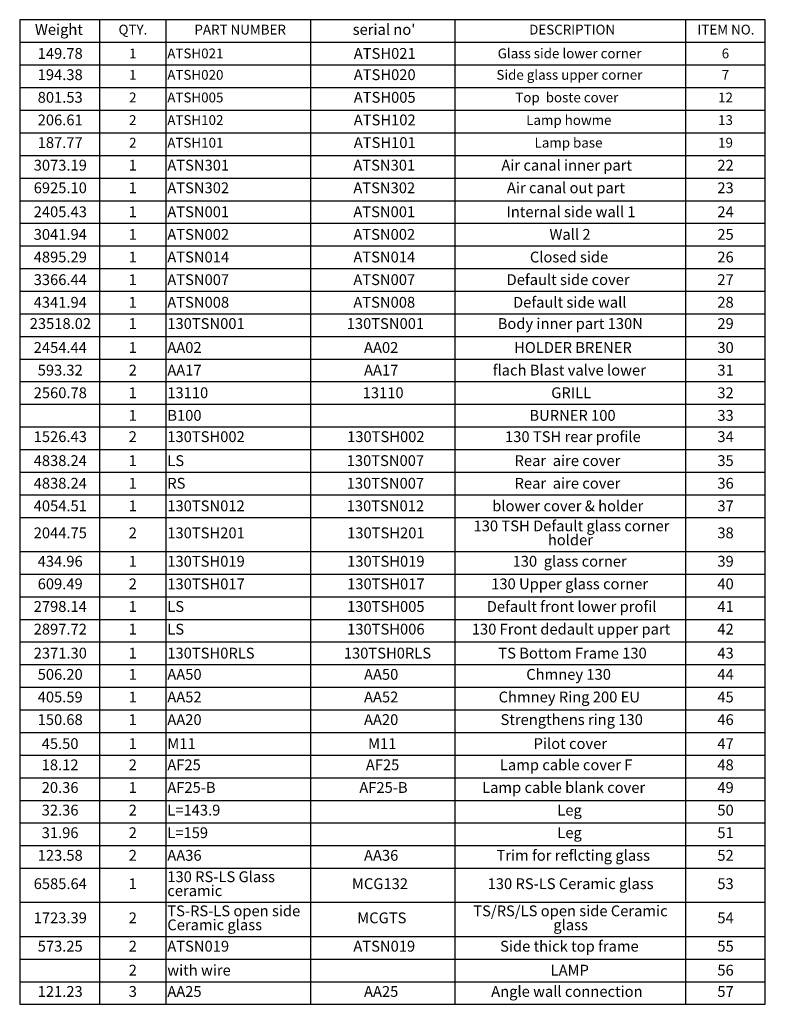
# Model space of a CAD drawing. Units: millimetres. Extents: x 90 to 10428, y -576 to 5165.
# Drawn here: x 6082 to 10428, y -576 to 5165 of the extents above; entities that cross this region are included whole.
import ezdxf

# ---------------------------------------------------------------- set-up
doc = ezdxf.new("R2010")
doc.units = ezdxf.units.MM
doc.header["$LTSCALE"] = 18
doc.layers.add('FORMAT', color=7, linetype='Continuous')
doc.styles.add('SLDTEXTSTYLE1', font='TXT', dxfattribs={"width": 0.75})

# ---------------------------------------------------------------- blocks, each defined once
blk = doc.blocks.new('SW_TABLEANNOTATION_0')
at = {"layer": 'FORMAT', "color": 0}
for p, q in [((0, 0), (0, -5740.2)), ((4346.3, 0), (0, 0)), ((465.8, 0), (465.8, -131.9)), ((851.5, 0), (851.5, -131.9)), ((1694.4, 0), (1694.4, -131.9)), ((2537.2, 0), (2537.2, -131.9)), ((3880.5, 0), (3880.5, -131.9)), ((4346.3, -5740.2), (4346.3, 0)), ((0, -131.9), (4346.3, -131.9)), ((465.8, -131.9), (465.8, -5740.2)), ((851.5, -131.9), (851.5, -5740.2)), ((1694.4, -131.9), (1694.4, -5740.2)), ((2537.2, -131.9), (2537.2, -5740.2)), ((3880.5, -131.9), (3880.5, -5740.2)), ((0, -263.8), (4346.3, -263.8)), ((0, -395.7), (4346.3, -395.7)), ((0, -527.5), (4346.3, -527.5)), ((0, -659.4), (4346.3, -659.4)), ((0, -791.3), (4346.3, -791.3)), ((0, -923.2), (4346.3, -923.2)), ((0, -1055.1), (4346.3, -1055.1)), ((0, -1187), (4346.3, -1187)), ((0, -1318.8), (4346.3, -1318.8)), ((0, -1450.7), (4346.3, -1450.7)), ((0, -1582.6), (4346.3, -1582.6)), ((0, -1714.5), (4346.3, -1714.5)), ((0, -1846.4), (4346.3, -1846.4)), ((0, -1978.3), (4346.3, -1978.3)), ((0, -2110.1), (4346.3, -2110.1)), ((0, -2242), (4346.3, -2242)), ((0, -2373.9), (4346.3, -2373.9)), ((0, -2505.8), (4346.3, -2505.8)), ((0, -2637.7), (4346.3, -2637.7)), ((0, -2769.6), (4346.3, -2769.6)), ((0, -2901.4), (4346.3, -2901.4)), ((0, -3100.4), (4346.3, -3100.4)), ((0, -3232.3), (4346.3, -3232.3)), ((0, -3364.1), (4346.3, -3364.1)), ((0, -3496), (4346.3, -3496)), ((0, -3627.9), (4346.3, -3627.9)), ((0, -3759.8), (4346.3, -3759.8)), ((0, -3891.7), (4346.3, -3891.7)), ((0, -4023.6), (4346.3, -4023.6)), ((0, -4155.4), (4346.3, -4155.4)), ((0, -4287.3), (4346.3, -4287.3)), ((0, -4419.2), (4346.3, -4419.2)), ((0, -4551.1), (4346.3, -4551.1)), ((0, -4683), (4346.3, -4683)), ((0, -4814.9), (4346.3, -4814.9)), ((0, -4946.7), (4346.3, -4946.7)), ((0, -5145.7), (4346.3, -5145.7)), ((0, -5344.6), (4346.3, -5344.6)), ((0, -5476.5), (4346.3, -5476.5)), ((0, -5608.4), (4346.3, -5608.4)), ((0, -5740.2), (4346.3, -5740.2))]:
    blk.add_line(p, q, dxfattribs=at)
at = {"layer": 'FORMAT', "color": 0, "attachment_point": 1, "style": 'SLDTEXTSTYLE1'}
for s, insert, char_height in [('Weight', (88.8, -25.5), 63), ('QTY.', (576.2, -29.2), 57.15), ('PART NUMBER', (1018.7, -29.2), 57.15), ("serial no'", (1941, -25.5), 63), ('DESCRIPTION', (2969.7, -29.2), 57.15), ('ITEM NO.', (3950.7, -29.2), 57.15), ('149.78', (104.9, -165.3), 63), ('1', (637.6, -168.1), 57.1), ('ATSH021', (860.5, -168.1), 57.15), ('ATSH021', (1947.4, -165.3), 63), ('Glass side lower corner', (2786.4, -168.1), 57.15), ('6', (4092.3, -168.1), 57.1), ('194.38', (104.9, -289.2), 63), ('1', (637.6, -293), 57.1), ('ATSH020', (860.5, -293), 57.15), ('ATSH020', (1947.4, -289.2), 63), ('Side glass upper corner', (2778.9, -293), 57.15), ('7', (4092.3, -293), 57.1), ('801.53', (104.9, -421.1), 63), ('2', (637.6, -424.9), 57.1), ('ATSH005', (860.5, -424.9), 57.15), ('ATSH005', (1947.4, -421.1), 63), ('Top  boste cover', (2889, -424.9), 57.15), ('12', (4071.1, -424.9), 57.15), ('206.61', (104.9, -553), 63), ('2', (637.6, -556.8), 57.1), ('ATSH102', (860.5, -556.8), 57.15), ('ATSH102', (1947.4, -553), 63), ('Lamp howme', (2952.6, -556.8), 57.15), ('13', (4071.1, -556.8), 57.15), ('187.77', (104.9, -684.9), 63), ('2', (637.6, -688.6), 57.1), ('ATSH101', (860.5, -688.6), 57.15), ('ATSH101', (1947.4, -684.9), 63), ('Lamp base', (3001.3, -688.6), 57.15), ('19', (4071.1, -688.6), 57.15), ('3073.19', (81.6, -816.8), 63), ('1', (635.4, -816.8), 63), ('ATSN301', (860.5, -816.8), 63), ('ATSN301', (1945, -816.8), 63), ('Air canal inner part', (2807.9, -816.8), 63), ('22', (4066.8, -816.8), 63), ('6925.10', (81.6, -948.6), 63), ('1', (635.4, -948.6), 63), ('ATSN302', (860.5, -948.6), 63), ('ATSN302', (1945, -948.6), 63), ('Air canal out part', (2840.1, -948.6), 63), ('23', (4066.8, -948.6), 63), ('2405.43', (81.6, -1088.4), 63), ('1', (635.4, -1088.4), 63), ('ATSN001', (860.5, -1088.4), 63), ('ATSN001', (1945, -1088.4), 63), ('Internal side wall 1', (2837.5, -1088.4), 63), ('24', (4066.8, -1088.4), 63), ('3041.94', (81.6, -1220.3), 63), ('1', (635.4, -1220.3), 63), ('ATSN002', (860.5, -1220.3), 63), ('ATSN002', (1945, -1220.3), 63), ('Wall 2', (3088.1, -1220.3), 63), ('25', (4066.8, -1220.3), 63), ('4895.29', (81.6, -1352.2), 63), ('1', (635.4, -1352.2), 63), ('ATSN014', (860.5, -1352.2), 63), ('ATSN014', (1945, -1352.2), 63), ('Closed side', (2973.9, -1352.2), 63), ('26', (4066.8, -1352.2), 63), ('3366.44', (81.6, -1484.1), 63), ('1', (635.4, -1484.1), 63), ('ATSN007', (860.5, -1484.1), 63), ('ATSN007', (1945, -1484.1), 63), ('Default side cover', (2838.3, -1484.1), 63), ('27', (4066.8, -1484.1), 63), ('4341.94', (81.6, -1616), 63), ('1', (635.4, -1616), 63), ('ATSN008', (860.5, -1616), 63), ('ATSN008', (1945, -1616), 63), ('Default side wall', (2875.8, -1616), 63), ('28', (4066.8, -1616), 63), ('23518.02', (58.4, -1740), 63), ('1', (635.4, -1740), 63), ('130TSN001', (860.5, -1740), 63), ('130TSN001', (1906.3, -1740), 63), ('Body inner part 130N', (2786.3, -1740), 63), ('29', (4066.8, -1740), 63), ('2454.44', (81.6, -1879.7), 63), ('1', (635.4, -1879.7), 63), ('AA02', (860.5, -1879.7), 63), ('AA02', (2007.1, -1879.7), 63), ('HOLDER BRENER', (2882.1, -1879.7), 63), ('30', (4066.8, -1879.7), 63), ('flach Blast valve lower', (2757.4, -2011.6), 63), ('593.32', (104.9, -2011.6), 63), ('2', (635.4, -2011.6), 63), ('AA17', (860.5, -2011.6), 63), ('AA17', (2007.1, -2011.6), 63), ('31', (4066.8, -2011.6), 63), ('2560.78', (81.6, -2143.5), 63), ('1', (635.4, -2143.5), 63), ('13110', (860.5, -2143.5), 63), ('13110', (1999.4, -2143.5), 63), ('GRILL', (3098.4, -2143.5), 63), ('32', (4066.8, -2143.5), 63), ('1', (635.4, -2275.4), 63), ('B100', (860.5, -2275.4), 63), ('BURNER 100', (2971.1, -2275.4), 63), ('33', (4066.8, -2275.4), 63), ('1526.43', (81.6, -2399.4), 63), ('2', (635.4, -2399.4), 63), ('130TSH002', (860.5, -2399.4), 63), ('130TSH002', (1908.6, -2399.4), 63), ('130 TSH rear profile', (2829.2, -2399.4), 63), ('34', (4066.8, -2399.4), 63), ('4838.24', (81.6, -2539.2), 63), ('1', (635.4, -2539.2), 63), ('LS', (860.5, -2539.2), 63), ('130TSN007', (1906.3, -2539.2), 63), ('Rear  aire cover', (2884.8, -2539.2), 63), ('35', (4066.8, -2539.2), 63), ('4838.24', (81.6, -2671), 63), ('1', (635.4, -2671), 63), ('RS', (860.5, -2671), 63), ('130TSN007', (1906.3, -2671), 63), ('Rear  aire cover', (2884.8, -2671), 63), ('36', (4066.8, -2671), 63), ('4054.51', (81.6, -2802.9), 63), ('1', (635.4, -2802.9), 63), ('130TSN012', (860.5, -2802.9), 63), ('130TSN012', (1906.3, -2802.9), 63), ('blower cover & holder', (2754.5, -2802.9), 63), ('37', (4066.8, -2802.9), 63), ('130 TSH Default glass corner', (2645.5, -2919.7), 63), ('2044.75', (81.6, -2960.4), 63), ('2', (635.4, -2960.4), 63), ('130TSH201', (860.5, -2960.4), 63), ('130TSH201', (1908.6, -2960.4), 63), ('38', (4066.8, -2960.4), 63), ('holder', (3078.6, -3001.2), 63), ('434.96', (104.9, -3125.8), 63), ('1', (635.4, -3125.8), 63), ('130TSH019', (860.5, -3125.8), 63), ('130TSH019', (1908.6, -3125.8), 63), ('130  glass corner', (2873.2, -3125.8), 63), ('39', (4066.8, -3125.8), 63), ('609.49', (104.9, -3257.7), 63), ('2', (635.4, -3257.7), 63), ('130TSH017', (860.5, -3257.7), 63), ('130TSH017', (1908.6, -3257.7), 63), ('130 Upper glass corner', (2748.4, -3257.7), 63), ('40', (4066.8, -3257.7), 63), ('Default front lower profil', (2722.6, -3389.6), 63), ('2798.14', (81.6, -3389.6), 63), ('1', (635.4, -3389.6), 63), ('LS', (860.5, -3389.6), 63), ('130TSH005', (1908.6, -3389.6), 63), ('41', (4066.8, -3389.6), 63), ('2897.72', (81.6, -3521.5), 63), ('1', (635.4, -3521.5), 63), ('LS', (860.5, -3521.5), 63), ('130TSH006', (1908.6, -3521.5), 63), ('130 Front dedault upper part', (2635.4, -3521.5), 63), ('42', (4066.8, -3521.5), 63), ('2371.30', (81.6, -3661.3), 63), ('1', (635.4, -3661.3), 63), ('130TSH0RLS', (860.5, -3661.3), 63), ('130TSH0RLS', (1889.4, -3661.3), 63), ('TS Bottom Frame 130', (2790, -3661.3), 63), ('43', (4066.8, -3661.3), 63), ('506.20', (104.9, -3785.3), 63), ('1', (635.4, -3785.3), 63), ('AA50', (860.5, -3785.3), 63), ('AA50', (2007.1, -3785.3), 63), ('Chmney 130', (2952.8, -3785.3), 63), ('44', (4066.8, -3785.3), 63), ('405.59', (104.9, -3917.1), 63), ('1', (635.4, -3917.1), 63), ('AA52', (860.5, -3917.1), 63), ('AA52', (2007.1, -3917.1), 63), ('Chmney Ring 200 EU', (2791.8, -3917.1), 63), ('45', (4066.8, -3917.1), 63), ('150.68', (104.9, -4049), 63), ('1', (635.4, -4049), 63), ('AA20', (860.5, -4049), 63), ('AA20', (2007.1, -4049), 63), ('Strengthens ring 130', (2802.9, -4049), 63), ('46', (4066.8, -4049), 63), ('45.50', (128.2, -4188.8), 63), ('1', (635.4, -4188.8), 63), ('M11', (860.5, -4188.8), 63), ('M11', (2030.7, -4188.8), 63), ('Pilot cover', (2995.9, -4188.8), 63), ('47', (4066.8, -4188.8), 63), ('18.12', (128.2, -4312.8), 63), ('2', (635.4, -4312.8), 63), ('AF25', (860.5, -4312.8), 63), ('AF25', (2017.8, -4312.8), 63), ('Lamp cable cover F', (2799.3, -4312.8), 63), ('48', (4066.8, -4312.8), 63), ('20.36', (128.2, -4444.7), 63), ('1', (635.4, -4444.7), 63), ('AF25-B', (860.5, -4444.7), 63), ('AF25-B', (1979.8, -4444.7), 63), ('Lamp cable blank cover', (2695.6, -4444.7), 63), ('49', (4066.8, -4444.7), 63), ('32.36', (128.2, -4576.6), 63), ('2', (635.4, -4576.6), 63), ('L=143.9', (860.5, -4576.6), 63), ('Leg', (3133.9, -4576.6), 63), ('50', (4066.8, -4576.6), 63), ('31.96', (128.2, -4708.4), 63), ('2', (635.4, -4708.4), 63), ('L=159', (860.5, -4708.4), 63), ('Leg', (3133.9, -4708.4), 63), ('51', (4066.8, -4708.4), 63), ('123.58', (104.9, -4840.3), 63), ('2', (635.4, -4840.3), 63), ('AA36', (860.5, -4840.3), 63), ('AA36', (2007.1, -4840.3), 63), ('Trim for reflcting glass', (2779.1, -4840.3), 63), ('52', (4066.8, -4840.3), 63), ('130 RS-LS Glass', (860.5, -4965), 63), ('6585.64', (81.6, -5005.7), 63), ('1', (635.4, -5005.7), 63), ('ceramic', (860.5, -5046.5), 63), ('MCG132', (1936.6, -5005.7), 63), ('130 RS-LS Ceramic glass', (2727.7, -5005.7), 63), ('53', (4066.8, -5005.7), 63), ('TS-RS-LS open side', (860.5, -5163.9), 63), ('TS/RS/LS open side Ceramic', (2644.1, -5163.9), 63), ('1723.39', (81.6, -5204.7), 63), ('2', (635.4, -5204.7), 63), ('MCGTS', (1967.7, -5204.7), 63), ('54', (4066.8, -5204.7), 63), ('Ceramic glass', (860.5, -5245.4), 63), ('glass', (3110.8, -5245.4), 63), ('573.25', (104.9, -5370.1), 63), ('2', (635.4, -5370.1), 63), ('ATSN019', (860.5, -5370.1), 63), ('ATSN019', (1945, -5370.1), 63), ('Side thick top frame', (2800.5, -5370.1), 63), ('55', (4066.8, -5370.1), 63), ('2', (635.4, -5509.8), 63), ('with wire', (860.5, -5509.8), 63), ('LAMP', (3094.9, -5509.8), 63), ('56', (4066.8, -5509.8), 63), ('121.23', (104.9, -5633.8), 63), ('3', (635.4, -5633.8), 63), ('AA25', (860.5, -5633.8), 63), ('AA25', (2007.1, -5633.8), 63), ('Angle wall connection', (2748.4, -5633.8), 63), ('57', (4066.8, -5633.8), 63)]:
    blk.add_mtext(s, dxfattribs=dict(at, insert=insert, char_height=char_height))

msp = doc.modelspace()

# ---------------------------------------------------------------- block references
at = {"layer": 'FORMAT'}
msp.add_blockref('SW_TABLEANNOTATION_0', (6081.6, 5164.6), dxfattribs=at)

doc.saveas('drawing.dxf')
